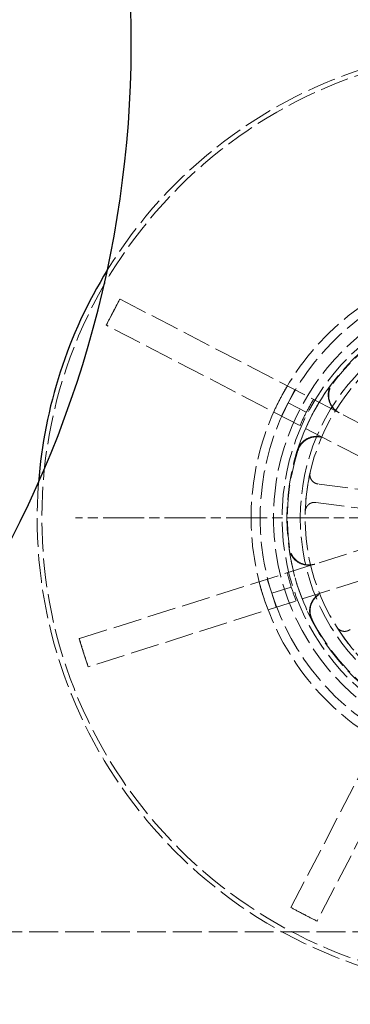
# Model space of a CAD drawing. Units: millimetres. Extents: x 357 to 4807, y 45 to 6265.
# Drawn here: x 1607 to 1651, y 1103 to 1233 of the extents above; entities that cross this region are included whole.
import ezdxf

# ---------------------------------------------------------------- set-up
doc = ezdxf.new("R2010")
doc.units = ezdxf.units.MM
doc.header["$LTSCALE"] = 23
for name, pattern in [('CHAIN', [0.3543, 0.2362, -0.0295, 0.0591, -0.0295]), ('DASHED', [0.2068, 0.1655, -0.0413]), ('LONG_DASH_DOTTED', [0.3001, 0.2362, -0.0295, 0.0049, -0.0295])]:
    doc.linetypes.add(name, pattern=pattern)
for name, color, linetype, lineweight in [('Center Mark(Hillmar_metric)', 7, 'LONG_DASH_DOTTED', 18), ('Hidden Edges(Hillmar_metric)', 7, 'DASHED', 18), ('Visible Edges(Hillmar_metric)', 7, 'Continuous', 25)]:
    doc.layers.add(name, color=color, linetype=linetype, lineweight=lineweight)

msp = doc.modelspace()

# ---------------------------------------------------------------- linework, layer by layer
at = {"layer": 'Center Mark(Hillmar_metric)', "linetype": 'CHAIN'}
msp.add_line((1729.3761, 1167.0946), (1614.3761, 1167.0946), dxfattribs=at)
at = {"layer": 'Hidden Edges(Hillmar_metric)'}
for p, q in [((1619.326, 1194.36), (1620.2245, 1196.0916)), ((1620.2245, 1196.0916), (1620.253, 1196.0768)), ((1620.253, 1196.0768), (1662.6812, 1174.0631)), ((1618.4276, 1192.6284), (1619.326, 1194.36)), ((1618.4561, 1192.6136), (1618.4276, 1192.6284)), ((1660.8843, 1170.5999), (1618.4561, 1192.6136)), ((1642.5221, 1182.3248), (1643.4205, 1184.0565)), ((1641.6236, 1180.5932), (1642.5221, 1182.3248)), ((1644.9282, 1181.0764), (1642.5221, 1182.3248)), ((1659.8599, 1169.8694), (1646.482, 1171.5758)), ((1646.1702, 1169.1313), (1659.5481, 1167.4249)), ((1614.8796, 1151.0851), (1660.4468, 1165.5203)), ((1661.6251, 1161.8009), (1616.0579, 1147.3657)), ((1640.3503, 1157.1076), (1639.7611, 1158.9673)), ((1642.9344, 1157.9262), (1640.3503, 1157.1076)), ((1642.8939, 1115.4716), (1664.9076, 1157.8997)), ((1640.9394, 1155.2479), (1640.3503, 1157.1076)), ((1668.3708, 1156.1029), (1646.3572, 1113.6747)), ((1614.8489, 1151.0754), (1614.8796, 1151.0851)), ((1615.4381, 1149.2157), (1614.8489, 1151.0754)), ((1616.0272, 1147.3559), (1615.4381, 1149.2157)), ((1616.0579, 1147.3657), (1616.0272, 1147.3559)), ((1642.8791, 1115.443), (1642.8939, 1115.4716)), ((1644.6107, 1114.5446), (1642.8791, 1115.443)), ((1646.3424, 1113.6462), (1644.6107, 1114.5446)), ((1646.3572, 1113.6747), (1646.3424, 1113.6462)), ((1574.9475, 1112.2232), (1850.1261, 1112.2232))]:
    msp.add_line(p, q, dxfattribs=at)
for radius in [61.9701, 31.2964, 31.2964, 30.1489, 29.5175, 27.7495, 27.1072]:
    msp.add_circle((1671.8761, 1167.0946), radius, dxfattribs=at)
for radius, start, end in [(62.5929, 175.697242, 148.38973), (34.2605, 107.577666, 152.577666), (33.0699, 107.577666, 152.577666), (29.4498, 117.356218, 142.799114), (29.5175, 142.82394, 162.331392), (34.2605, 152.577666, 197.577666), (33.0699, 152.577666, 197.577666), (30.3592, 148.893433, 152.577666), (30.3592, 152.577666, 156.261899), (29.4498, 162.356218, 187.799114), (27.1072, 167.266263, 178.196115), (29.5175, 187.82394, 207.331392), (30.3592, 193.893433, 197.577666), (30.3592, 197.577666, 201.261899), (34.2605, 197.577666, 242.577666), (33.0699, 197.577666, 242.577666), (29.4498, 207.356218, 232.799114), (27.1072, 212.266263, 223.196115)]:
    msp.add_arc((1671.8761, 1167.0946), radius, start, end, dxfattribs=at)
for points, knots in [([(1619.326, 1194.36), (1619.3513, 1194.4087), (1619.3766, 1194.4573), (1619.677, 1195.0343), (1619.9559, 1195.5604), (1620.2387, 1196.0842)], [-1.76107089, -1.76107089, -1.76107089, -1.76107089, -1.741056992, -1.741056992, -1.523650989, -1.523650989, -1.523650989, -1.523650989]), ([(1618.4419, 1192.621), (1618.7073, 1193.1538), (1618.9768, 1193.6848), (1619.2756, 1194.2626), (1619.3008, 1194.3113), (1619.326, 1194.36)], [-0.217554649, -0.217554649, -0.217554649, -0.217554649, 0, 0, 0.020027582, 0.020027582, 0.020027582, 0.020027582]), ([(1649.2341, 1181.0401), (1648.9326, 1181.1965), (1648.6646, 1181.4103), (1648.2256, 1181.9286), (1648.0588, 1182.2282), (1647.8494, 1182.8744), (1647.8088, 1183.2148), (1647.8536, 1183.8021), (1647.9081, 1184.0467), (1648.085, 1184.5131), (1648.2064, 1184.7324), (1648.3571, 1184.9311)], [0, 0, 0, 0, 0.124039022, 0.124039022, 0.248075531, 0.248075531, 0.37210701, 0.37210701, 0.463185424, 0.463185424, 0.554263663, 0.554263663, 0.554263663, 0.554263663]), ([(1649.295, 1181.0085), (1648.9935, 1181.1649), (1648.7255, 1181.3787), (1648.2865, 1181.897), (1648.1197, 1182.1966), (1647.9103, 1182.8427), (1647.8698, 1183.1832), (1647.9145, 1183.7706), (1647.9691, 1184.0155), (1648.1462, 1184.4822), (1648.2678, 1184.7016), (1648.4187, 1184.9004)], [0, 0, 0, 0, 0.124039023, 0.124039023, 0.248075533, 0.248075533, 0.372107012, 0.372107012, 0.463254561, 0.463254561, 0.554401934, 0.554401934, 0.554401934, 0.554401934]), ([(1643.751, 1176.0535), (1643.8541, 1176.3771), (1644.0193, 1176.6775), (1644.4557, 1177.1979), (1644.7227, 1177.413), (1645.324, 1177.7288), (1645.6526, 1177.8265), (1646.239, 1177.8819), (1646.4894, 1177.8696), (1646.9791, 1177.7743), (1647.2158, 1177.6918), (1647.4372, 1177.5769)], [0, 0, 0, 0, 0.124025169, 0.124025169, 0.248051208, 0.248051208, 0.372081523, 0.372081523, 0.463171935, 0.463171935, 0.554262863, 0.554262863, 0.554262863, 0.554262863]), ([(1643.8116, 1176.0208), (1643.9145, 1176.3445), (1644.0797, 1176.6449), (1644.5158, 1177.1655), (1644.7827, 1177.3807), (1645.3839, 1177.6968), (1645.7125, 1177.7946), (1646.299, 1177.8503), (1646.5496, 1177.838), (1647.0397, 1177.7428), (1647.2766, 1177.6602), (1647.4981, 1177.5453)], [0, 0, 0, 0, 0.12402517, 0.12402517, 0.248051205, 0.248051205, 0.372081514, 0.372081514, 0.463241066, 0.463241066, 0.554401134, 0.554401134, 0.554401134, 0.554401134]), ([(1645.4356, 1173.0696), (1645.4003, 1172.9132), (1645.3958, 1172.7513), (1645.4492, 1172.435), (1645.5065, 1172.2836), (1645.676, 1172.0111), (1645.7866, 1171.8927), (1645.9998, 1171.7389), (1646.0901, 1171.6896), (1646.2807, 1171.6143), (1646.3803, 1171.5887), (1646.482, 1171.5758)], [0, 0, 0, 0, 0.05857754, 0.05857754, 0.117161946, 0.117161946, 0.175765884, 0.175765884, 0.21318687, 0.21318687, 0.250609319, 0.250609319, 0.250609319, 0.250609319]), ([(1646.1702, 1169.1313), (1646.0109, 1169.1516), (1645.8492, 1169.1406), (1645.5392, 1169.0573), (1645.3938, 1168.9857), (1645.1386, 1168.791), (1645.0313, 1168.6696), (1644.8986, 1168.4428), (1644.8582, 1168.3484), (1644.8015, 1168.1517), (1644.7856, 1168.0502), (1644.7823, 1167.9479)], [0, 0, 0, 0, 0.058635933, 0.058635933, 0.117261253, 0.117261253, 0.175865521, 0.175865521, 0.213239486, 0.213239486, 0.250612565, 0.250612565, 0.250612565, 0.250612565]), ([(1646.0048, 1160.9453), (1645.6811, 1160.8427), (1645.3404, 1160.8043), (1644.6634, 1160.8604), (1644.3337, 1160.9543), (1643.7287, 1161.2631), (1643.4593, 1161.4752), (1643.0757, 1161.9221), (1642.9412, 1162.1337), (1642.7365, 1162.5885), (1642.6673, 1162.8294), (1642.6334, 1163.0764)], [0, 0, 0, 0, 0.124039023, 0.124039023, 0.248075533, 0.248075533, 0.372107013, 0.372107013, 0.463185425, 0.463185425, 0.554263663, 0.554263663, 0.554263663, 0.554263663]), ([(1646.0703, 1160.966), (1645.7465, 1160.8634), (1645.4058, 1160.8251), (1644.7289, 1160.8811), (1644.3991, 1160.975), (1643.7942, 1161.2839), (1643.5247, 1161.4959), (1643.141, 1161.943), (1643.0065, 1162.1547), (1642.8017, 1162.6099), (1642.7325, 1162.851), (1642.6987, 1163.0983)], [0, 0, 0, 0, 0.124039024, 0.124039024, 0.248075535, 0.248075535, 0.372107015, 0.372107015, 0.463254562, 0.463254562, 0.554401934, 0.554401934, 0.554401934, 0.554401934]), ([(1645.6538, 1153.5421), (1645.4978, 1153.8438), (1645.4023, 1154.173), (1645.3429, 1154.8496), (1645.3796, 1155.1905), (1645.5814, 1155.839), (1645.7448, 1156.1404), (1646.1203, 1156.5942), (1646.306, 1156.7626), (1646.7196, 1157.0414), (1646.9454, 1157.1505), (1647.1831, 1157.2258)], [0, 0, 0, 0, 0.124025169, 0.124025169, 0.248051207, 0.248051207, 0.372081521, 0.372081521, 0.463171935, 0.463171935, 0.554262863, 0.554262863, 0.554262863, 0.554262863]), ([(1645.7197, 1153.5618), (1645.5637, 1153.8634), (1645.468, 1154.1926), (1645.4083, 1154.8692), (1645.4448, 1155.2101), (1645.6464, 1155.8587), (1645.8096, 1156.1602), (1646.185, 1156.6143), (1646.3708, 1156.7829), (1646.7847, 1157.062), (1647.0106, 1157.1712), (1647.2486, 1157.2465)], [0, 0, 0, 0, 0.12402517, 0.12402517, 0.248051204, 0.248051204, 0.372081512, 0.372081512, 0.463241065, 0.463241065, 0.554401134, 0.554401134, 0.554401134, 0.554401134]), ([(1648.9549, 1152.6234), (1649.0405, 1152.4877), (1649.1518, 1152.3701), (1649.4132, 1152.1842), (1649.5609, 1152.1177), (1649.8734, 1152.0449), (1650.0353, 1152.0393), (1650.2948, 1152.0814), (1650.3935, 1152.1103), (1650.5815, 1152.1919), (1650.6701, 1152.2442), (1650.7511, 1152.3069)], [0, 0, 0, 0, 0.05857754, 0.05857754, 0.117161946, 0.117161946, 0.175765884, 0.175765884, 0.21318687, 0.21318687, 0.250609319, 0.250609319, 0.250609319, 0.250609319]), ([(1615.4381, 1149.2157), (1615.435, 1149.2256), (1615.4318, 1149.2356), (1615.2359, 1149.8543), (1615.0478, 1150.4659), (1614.8643, 1151.0802)], [-0.237963766, -0.237963766, -0.237963766, -0.237963766, -0.234160565, -0.234160565, 0, 0, 0, 0]), ([(1616.0425, 1147.3608), (1615.8389, 1147.9687), (1615.6405, 1148.5771), (1615.4444, 1149.1958), (1615.4412, 1149.2058), (1615.4381, 1149.2157)], [-0.233232851, -0.233232851, -0.233232851, -0.233232851, 0, 0, 0.003788134, 0.003788134, 0.003788134, 0.003788134]), ([(1644.6107, 1114.5446), (1644.5621, 1114.5699), (1644.5134, 1114.5951), (1643.9364, 1114.8955), (1643.4103, 1115.1745), (1642.8865, 1115.4573)], [-1.761070919, -1.761070919, -1.761070919, -1.761070919, -1.74105702, -1.74105702, -1.52365101, -1.52365101, -1.52365101, -1.52365101]), ([(1646.3498, 1113.6604), (1645.8169, 1113.9258), (1645.286, 1114.1953), (1644.7081, 1114.4941), (1644.6594, 1114.5193), (1644.6107, 1114.5446)], [-0.21755465, -0.21755465, -0.21755465, -0.21755465, 0, 0, 0.020027583, 0.020027583, 0.020027583, 0.020027583])]:
    msp.add_open_spline(points, degree=3, knots=knots, dxfattribs=at)
for points in [[(1642.413, 1184.5792), (1642.0739, 1184.0077), (1641.7577, 1183.4367), (1641.4653, 1182.8732)], [(1641.4653, 1182.8732), (1641.1729, 1182.3096), (1640.8881, 1181.7223), (1640.6161, 1181.116)], [(1638.6791, 1158.6245), (1638.8434, 1157.9806), (1639.0236, 1157.3533), (1639.2153, 1156.748)], [(1639.2153, 1156.748), (1639.407, 1156.1428), (1639.621, 1155.5262), (1639.8574, 1154.9051)]]:
    msp.add_open_spline(points, degree=3, dxfattribs=at)
at = {"layer": 'Visible Edges(Hillmar_metric)'}
for centre, radius, start, end in [((1068.9475, 1217.2018), 813.2143, 349.4913819, 47.3660771), ((1477.991, 1229.9291), 143.75, 304.697429, 9), ((1671.8761, 1167.0946), 62.5929, 148.38973, 175.697242)]:
    msp.add_arc(centre, radius, start, end, dxfattribs=at)

doc.saveas('drawing.dxf')
